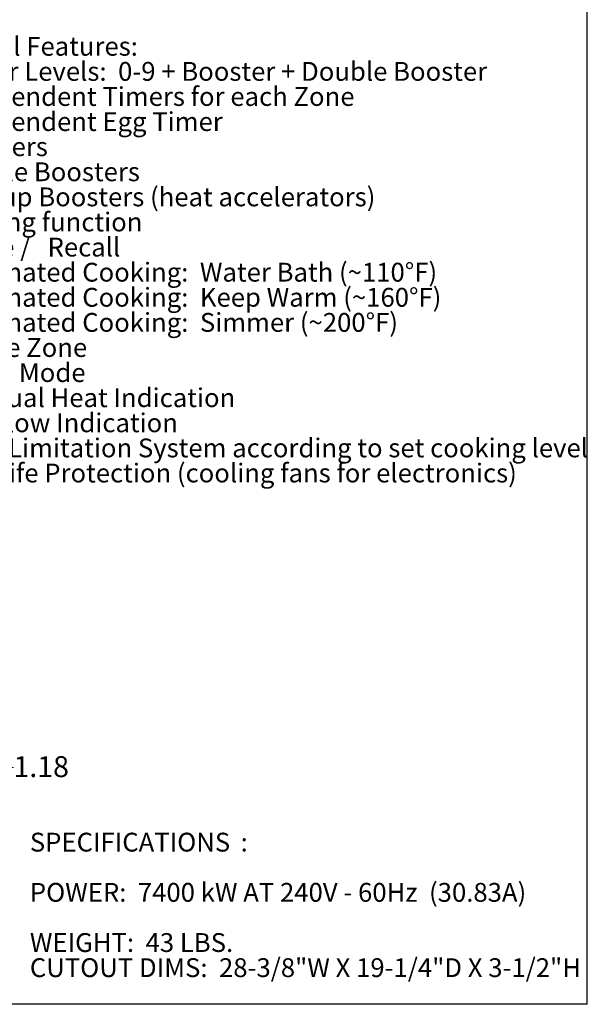
# Model space of a CAD drawing. Units: inches. Extents: x 4 to 106, y 4 to 81.
# Drawn here: x 78 to 106, y 4 to 53 of the extents above; entities that cross this region are included whole.
import ezdxf

# ---------------------------------------------------------------- set-up
doc = ezdxf.new("R2010")
doc.units = ezdxf.units.IN
doc.header["$LTSCALE"] = 10
doc.header["$MEASUREMENT"] = 0
doc.linetypes.add('SLD-Solid', pattern=[0])
doc.styles.add('SLDTEXTSTYLE0', font='ARIALBD.TTF', dxfattribs={"width": 0.948})
doc.styles.add('SLDTEXTSTYLE1', font='ARIAL.TTF', dxfattribs={"width": 0.948})
doc.dimstyles.new('SLDDIMSTYLE1', dxfattribs={"dimtxt": 1.011149, "dimasz": 1.3, "dimexe": 0, "dimexo": 0.0625, "dimgap": 0.252787, "dimtad": 0, "dimtih": 1, "dimtoh": 1, "dimrnd": 1e-09, "dimzin": 12, "dimdsep": 46, "dimtxsty": 'SLDTEXTSTYLE1', "dimsah": 1, "dimcen": 0.09, "dimadec": 0, "dimazin": 3, "dimtfac": 1, "dimtmove": 0, "dimatfit": 0, "dimfxl": 1, "dimfrac": 2, "dimtolj": 1, "dimtzin": 12, "dimarcsym": 0})

# ---------------------------------------------------------------- blocks, each defined once
blk = doc.blocks.new('SW_NOTE_0')
at = {"color": 0, "linetype": 'Continuous', "lineweight": 0, "char_height": 0.9375, "attachment_point": 1}
for s, insert, style in [('SPECIFICATIONS', (0, 1.209), 'SLDTEXTSTYLE0'), (':  ', (10.486, 1.209), 'SLDTEXTSTYLE1'), ('POWER:  7400 kW AT 240V - 60Hz  (30.83A)', (0, -1.291), 'SLDTEXTSTYLE1'), ('WEIGHT:  43 LBS.', (0, -3.791), 'SLDTEXTSTYLE1'), ('CUTOUT DIMS:  28-3/8"W X 19-1/4"D X 3-1/2"H', (0, -5.041), 'SLDTEXTSTYLE1')]:
    blk.add_mtext(s, dxfattribs=dict(at, insert=insert, style=style))
blk = doc.blocks.new('SW_NOTE_1')
at = {"color": 0, "linetype": 'Continuous', "lineweight": 0, "char_height": 0.9375, "attachment_point": 1}
for s, insert, style in [('Control Features:', (0, 1.209), 'SLDTEXTSTYLE0'), ('  Power Levels:  0-9 + Booster + Double Booster', (0, -0.041), 'SLDTEXTSTYLE1'), ('  Independent Timers for each Zone', (0, -1.291), 'SLDTEXTSTYLE1'), ('  Independent Egg Timer', (0, -2.541), 'SLDTEXTSTYLE1'), ('  Boosters', (0, -3.791), 'SLDTEXTSTYLE1'), ('  Double Boosters', (0, -5.041), 'SLDTEXTSTYLE1'), ('  Startup Boosters (heat accelerators)', (0, -6.291), 'SLDTEXTSTYLE1'), ('  Locking function', (0, -7.541), 'SLDTEXTSTYLE1'), ('  Pause /   Recall', (0, -8.791), 'SLDTEXTSTYLE1'), ('  Automated Cooking:  Water Bath (~110°F)', (0, -10.041), 'SLDTEXTSTYLE1'), ('  Automated Cooking:  Keep Warm (~160°F)', (0, -11.291), 'SLDTEXTSTYLE1'), ('  Automated Cooking:  Simmer (~200°F)', (0, -12.541), 'SLDTEXTSTYLE1'), ('  Bridge Zone', (0, -13.791), 'SLDTEXTSTYLE1'), ('  Demo Mode', (0, -15.041), 'SLDTEXTSTYLE1'), ('  Residual Heat Indication', (0, -16.291), 'SLDTEXTSTYLE1'), ('  Overflow Indication', (0, -17.541), 'SLDTEXTSTYLE1'), ('  Time Limitation System according to set cooking level', (0, -18.791), 'SLDTEXTSTYLE1'), ('  Longlife Protection (cooling fans for electronics)', (0, -20.041), 'SLDTEXTSTYLE1')]:
    blk.add_mtext(s, dxfattribs=dict(at, insert=insert, style=style))
blk = doc.blocks.new('_D_7')
at = {"color": 7, "linetype": 'SLD-Solid', "lineweight": 0}
for p, q in [((75.113, 20.933), (75.113, 14.79)), ((73.932, 20.464), (73.932, 14.79)), ((73.932, 15.54), (71.432, 15.54)), ((75.113, 15.54), (77.699, 15.54))]:
    blk.add_line(p, q, dxfattribs=at)
for points in [[(73.932, 15.54), (72.632, 15.74), (72.632, 15.34)], [(75.113, 15.54), (76.413, 15.34), (76.413, 15.74)]]:
    blk.add_solid(points, dxfattribs=at)
at = {"color": 7, "linetype": 'SLD-Solid', "lineweight": 0, "insert": (77.699, 16.106), "char_height": 1.0417, "attachment_point": 1, "style": 'SLDTEXTSTYLE1'}
blk.add_mtext('1.18', dxfattribs=at)

msp = doc.modelspace()

# ---------------------------------------------------------------- linework, layer by layer
at = {"color": 7, "linetype": 'SLD-Solid', "lineweight": 30}
for p, q in [((106.25, 3.75), (106.25, 81.25)), ((3.75, 3.78), (106.25, 3.78))]:
    msp.add_line(p, q, dxfattribs=at)

# ---------------------------------------------------------------- block references
at = {"color": 7, "linetype": 'Continuous', "lineweight": 0}
for name, p in [('SW_NOTE_1', (73.562, 50.717)), ('SW_NOTE_0', (78.515, 11.085))]:
    msp.add_blockref(name, p, dxfattribs=at)

# ---------------------------------------------------------------- dimensions: what is measured, and where the dimension line sits
at = {"color": 7, "linetype": 'SLD-Solid', "lineweight": 0}
dim = msp.add_linear_dim(base=(75.113, 15.54), p1=(73.932, 20.964), p2=(75.113, 21.433), angle=0, dimstyle='SLDDIMSTYLE1', dxfattribs=at)
dim.commit()
dim.dimension.update_dxf_attribs({"geometry": '_D_7', "text_midpoint": (79.05, 15.54), "dimtype": 160})

doc.saveas('drawing.dxf')
